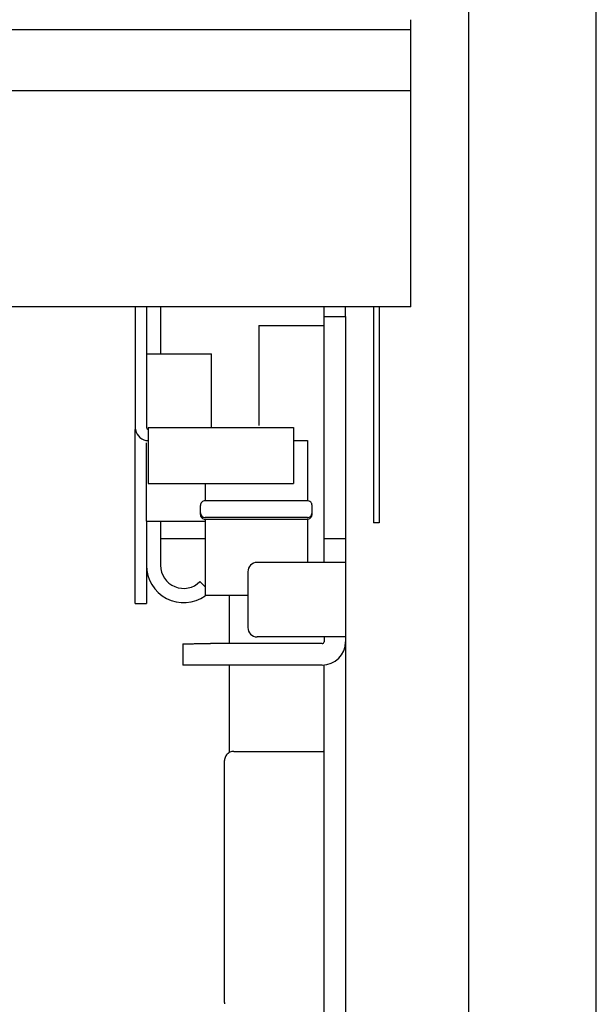
# Model space of a CAD drawing. Extents: x 880 to 5613, y -2677 to 1840.
# Drawn here: x 1567 to 1629, y 765 to 871 of the extents above; entities that cross this region are included whole.
import ezdxf

# ---------------------------------------------------------------- set-up
doc = ezdxf.new("R2010")
doc.units = 0
doc.header["$MEASUREMENT"] = 0
doc.layers.add('50（寸法）', color=4, linetype='CONTINUOUS')
doc.layers.add('60（枠・注記・公差印）', color=3, linetype='CONTINUOUS')

msp = doc.modelspace()

# ---------------------------------------------------------------- linework, layer by layer
at = {"layer": '50（寸法）', "color": 0}
for p, q in [((1609.369, 840.091), (1609.369, 870.955)), ((902.369, 869.915), (1609.369, 869.915)), ((902.369, 863.342), (1609.369, 863.342)), ((1609.369, 840.091), (902.369, 840.091)), ((1579.769, 840.091), (1579.769, 827.115)), ((1580.969, 840.091), (1580.969, 827.115)), ((1582.489, 840.091), (1582.489, 835.034)), ((1600.069, 839.042), (1600.069, 840.091)), ((1602.369, 839.042), (1602.369, 840.091)), ((1605.369, 840.091), (1605.369, 816.867)), ((1605.969, 840.091), (1605.969, 816.867)), ((1600.069, 839.042), (1602.369, 839.042)), ((1600.069, 812.612), (1600.069, 839.042)), ((1602.369, 839.042), (1602.369, 812.586)), ((1593.069, 838.09), (1600.069, 838.09)), ((1593.069, 838.09), (1593.069, 827.34)), ((1580.969, 835.034), (1587.969, 835.034)), ((1587.969, 827.103), (1587.969, 835.034)), ((1579.769, 826.853), (1579.769, 826.915)), ((1579.769, 808.208), (1579.769, 826.853)), ((1580.969, 827.115), (1580.969, 827.11)), ((1581.169, 827.103), (1596.769, 827.103)), ((1581.169, 827.103), (1581.169, 821.116)), ((1596.769, 827.103), (1596.769, 821.116)), ((1596.769, 825.725), (1598.269, 825.725)), ((1598.269, 825.725), (1598.269, 819.241)), ((1580.969, 817.043), (1580.969, 825.469)), ((1581.169, 821.116), (1596.769, 821.116)), ((1581.169, 821.105), (1596.769, 821.105)), ((1587.269, 821.105), (1587.269, 819.241)), ((1598.269, 819.241), (1587.269, 819.241)), ((1586.769, 817.766), (1586.769, 818.741)), ((1598.769, 817.766), (1598.769, 818.741)), ((1598.269, 817.441), (1587.269, 817.441)), ((1587.269, 817.275), (1598.269, 817.275)), ((1587.269, 817.267), (1587.269, 809.09)), ((1598.269, 817.275), (1598.269, 812.612)), ((1598.369, 817.276), (1598.369, 817.277)), ((1580.969, 817.043), (1580.969, 812.304)), ((1580.969, 817.035), (1587.269, 817.035)), ((1582.489, 817.035), (1582.489, 812.304)), ((1605.969, 816.867), (1605.369, 816.867)), ((1582.489, 815.19), (1587.269, 815.19)), ((1600.069, 815.19), (1602.369, 815.19)), ((1580.969, 812.259), (1580.969, 808.208)), ((1599.869, 812.612), (1592.869, 812.612)), ((1600.069, 812.612), (1599.869, 812.612)), ((1600.115, 812.612), (1600.069, 812.612)), ((1602.369, 812.591), (1602.369, 804.591)), ((1591.869, 811.613), (1591.869, 805.613)), ((1586.722, 810.55), (1587.269, 810.004)), ((1587.269, 809.09), (1591.869, 809.09)), ((1589.869, 809.09), (1589.869, 803.887)), ((1579.769, 808.208), (1580.969, 808.208)), ((1602.369, 804.613), (1592.869, 804.613)), ((1600.069, 804.587), (1600.069, 804.087)), ((1602.369, 804.587), (1602.369, 802.328)), ((1584.869, 803.86), (1584.869, 801.561)), ((1599.869, 803.887), (1587.869, 803.887)), ((1602.369, 802.328), (1602.369, 763.245)), ((1599.869, 801.587), (1587.869, 801.587)), ((1589.869, 801.587), (1589.869, 792.172)), ((1600.069, 763.245), (1600.069, 801.595)), ((1590.369, 792.305), (1599.869, 792.305)), ((1589.369, 765.302), (1589.369, 791.31))]:
    msp.add_line(p, q, dxfattribs=at)
for centre, radius, start, end in [((1581.169, 827.115), 1.4, 180.00017, 188.21352), ((1581.161, 827.114), 1.393, 188.21511, 190.58599), ((1581.169, 827.115), 1.4, 190.57231, 269.53544), ((1581.169, 827.113), 0.198, 181.36927, 269.98986), ((1587.269, 818.741), 0.5, 89.9989, 179.99892), ((1598.269, 818.741), 0.5, 0.00108, 90.0011), ((1587.269, 817.94), 0.5, 180.04048, 270.00852), ((1587.269, 817.766), 0.5, 179.99405, 258.4342), ((1587.269, 817.772), 0.497, 258.39583, 269.99985), ((1587.269, 817.773), 0.506, 258.60882, 270.00234), ((1598.269, 817.941), 0.5, 269.9989, 359.99892), ((1598.269, 817.772), 0.497, 270.00015, 281.60417), ((1598.269, 817.773), 0.506, 269.99768, 281.39116), ((1598.269, 817.766), 0.5, 281.5658, 0.00595), ((1584.969, 812.304), 4, 179.99953, 305.2295), ((1584.969, 812.304), 2.48, 180.00232, 314.99942), ((1592.869, 811.613), 1, 89.99865, 179.99893), ((1584.948, 812.334), 4.037, 305.22059, 306.38901), ((1592.869, 805.613), 1, 180.00832, 270.00188), ((1599.869, 804.087), 2.5, 269.99878, 359.99878), ((1599.869, 804.087), 0.2, 269.99878, 359.99878), ((1590.358, 765.302), 0.989, 180.01142, 187.14256)]:
    msp.add_arc(centre, radius, start, end, dxfattribs=at)
for points, knots in [([(1602.369, 812.591), (1602.369, 812.607), (1602.267, 812.578), (1602.163, 812.612), (1601.915, 812.598), (1601.616, 812.608), (1601.239, 812.608), (1600.813, 812.611), (1600.432, 812.612), (1600.195, 812.612), (1600.115, 812.612)], [0, 0, 0, 0, 0.048225, 0.1905482, 0.4216038, 0.7325284, 1.1113795, 1.5436012, 2.0125857, 2.2541059, 2.2541059, 2.2541059, 2.2541059]), ([(1584.869, 803.86), (1584.869, 803.876), (1584.965, 803.849), (1585.065, 803.881), (1585.303, 803.869), (1585.592, 803.88), (1585.961, 803.88), (1586.384, 803.884), (1586.853, 803.885), (1587.353, 803.886), (1587.695, 803.887), (1587.869, 803.887)], [0, 0, 0, 0, 0.0458029, 0.1812201, 0.4022604, 0.7022266, 1.0720112, 1.500382, 1.9743255, 2.4794428, 3.0003874, 3.0003874, 3.0003874, 3.0003874]), ([(1587.869, 801.587), (1587.695, 801.587), (1587.353, 801.586), (1586.853, 801.585), (1586.384, 801.584), (1585.961, 801.58), (1585.592, 801.58), (1585.303, 801.569), (1585.065, 801.581), (1584.965, 801.549), (1584.869, 801.576), (1584.869, 801.561)], [0, 0, 0, 0, 0.5209447, 1.026062, 1.5000055, 1.9283763, 2.2981609, 2.598127, 2.8191674, 2.9545845, 3.0003874, 3.0003874, 3.0003874, 3.0003874]), ([(1590.369, 792.305), (1590.294, 792.305), (1590.144, 792.288), (1589.931, 792.214), (1589.74, 792.094), (1589.58, 791.936), (1589.46, 791.745), (1589.386, 791.534), (1589.369, 791.384), (1589.369, 791.31)], [0, 0, 0, 0, 0.2239136, 0.4477091, 0.6712915, 0.8946079, 1.1176581, 1.3404945, 1.5632121, 1.5632121, 1.5632121, 1.5632121]), ([(1599.869, 792.305), (1599.889, 792.305), (1599.929, 792.305), (1599.982, 792.308), (1600.027, 792.312), (1600.051, 792.317), (1600.069, 792.322), (1600.069, 792.326)], [0, 0, 0, 0, 0.06186788, 0.1175499, 0.16220113, 0.19111254, 0.20285925, 0.20285925, 0.20285925, 0.20285925])]:
    msp.add_open_spline(points, degree=3, knots=knots, dxfattribs=at)
at = {"layer": '60（枠・注記・公差印）', "color": 0}
for p, q in [((1615.619, 508.392), (1615.619, 1652.392)), ((1629.319, 508.392), (1629.319, 1652.392))]:
    msp.add_line(p, q, dxfattribs=at)

doc.saveas('drawing.dxf')
